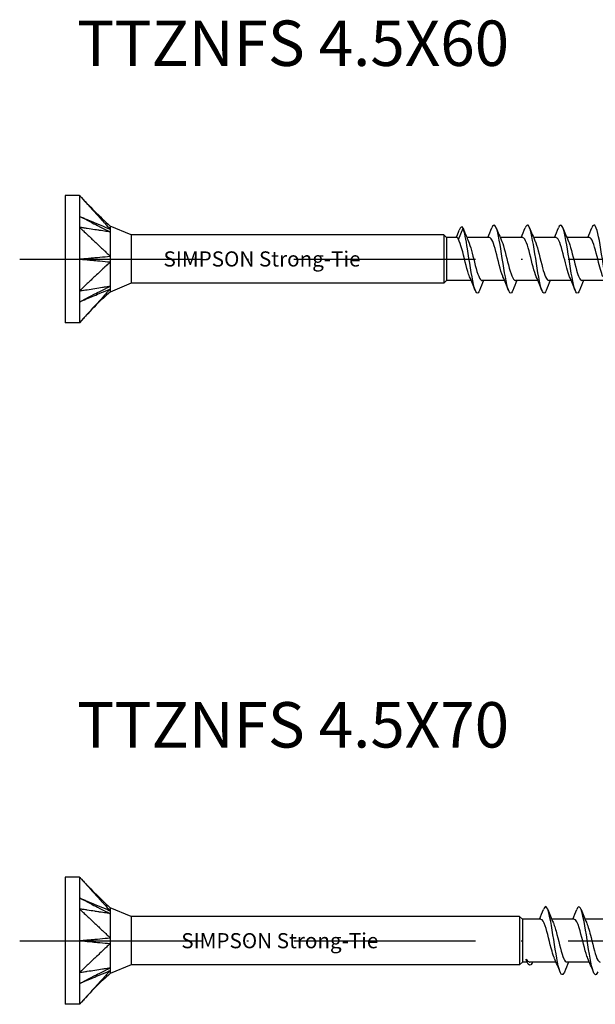
# Model space of a CAD drawing. Units: millimetres. Extents: x 3092 to 5235, y 923 to 1369.
# Drawn here: x 4171 to 4209, y 1060 to 1125 of the extents above; entities that cross this region are included whole.
import ezdxf

# ---------------------------------------------------------------- set-up
doc = ezdxf.new("R2010")
doc.units = ezdxf.units.MM
doc.linetypes.add('ACAD_ISO10W100', pattern=[18, 12, -3, 0, -3])
doc.layers.add('Axis', color=4, linetype='ACAD_ISO10W100')
doc.layers.add('Part', color=7, linetype='Continuous', lineweight=25)
doc.styles.get("Standard").update_dxf_attribs({"font": 'arial.ttf'})

# ---------------------------------------------------------------- blocks, each defined once
blk = doc.blocks.new('TTZNFS 4.5X60')
at = {"layer": 'Axis'}
blk.add_line((-3, 0), (63, 0), dxfattribs=at)
at = {"layer": 'Part'}
for p, q in [((0, 4.2), (0, -4.2)), ((0.95, 4.2), (0, 4.2)), ((0.95, 4.2), (0.95, 2.1)), ((0.95, 2.1), (0.95, -2.1)), ((4.363, 1.6), (2.975, 2.175)), ((25.963, 1.287), (26.267, 2.047)), ((26.267, 2.047), (26.32, 1.916)), ((4.363, 1.6), (4.363, -1.6)), ((25, 1.6), (4.363, 1.6)), ((25, 1.6), (25, -1.6)), ((25.185, 1.415), (25, 1.6)), ((25.185, 1.415), (25.185, -1.415)), ((25.868, 1.415), (25.185, 1.415)), ((28.013, 1.415), (26.525, 1.415)), ((30.213, 1.415), (28.725, 1.415)), ((32.413, 1.415), (30.925, 1.415)), ((34.613, 1.415), (33.125, 1.415)), ((4.363, -1.6), (2.975, -2.175)), ((25, -1.6), (4.363, -1.6)), ((25.185, -1.415), (25, -1.6)), ((26.81, -1.415), (25.185, -1.415)), ((29.01, -1.415), (27.521, -1.415)), ((31.21, -1.415), (29.721, -1.415)), ((33.41, -1.415), (31.921, -1.415)), ((35.61, -1.415), (34.121, -1.415)), ((0.95, -2.1), (0.95, -4.2)), ((0.95, -4.2), (0, -4.2))]:
    blk.add_line(p, q, dxfattribs=at)
for points, knots in [([(0.95, 4.2), (0.983, 4.163), (1.068, 4.07), (1.078, 4.059), (1.189, 3.937), (1.261, 3.858), (1.439, 3.661), (1.625, 3.457), (1.794, 3.271), (2.131, 2.9), (2.3, 2.714), (2.511, 2.482), (2.553, 2.436), (2.633, 2.348), (2.727, 2.244), (2.849, 2.111), (2.918, 2.04), (2.975, 1.971)], [0.000001, 0.000001, 0.000001, 0.000001, 0.0155269, 0.0155269, 0.0178353, 0.0178353, 0.0274037, 0.0274037, 0.1230873, 0.1230873, 0.2187713, 0.2187713, 0.2426923, 0.2426923, 0.2638746, 0.2638746, 0.286945, 0.286945, 0.286945, 0.286945]), ([(0.95, 2.825), (1.042, 2.778), (1.895, 2.338), (2.03, 2.269), (2.884, 1.829), (2.975, 1.782)], [-0.06247636, -0.06247636, -0.06247636, -0.06247636, -0.03123868, -0.03123868, -0.000001, -0.000001, -0.000001, -0.000001]), ([(0.95, 2.825), (0.992, 2.807), (1.034, 2.79), (1.119, 2.754), (1.161, 2.736), (1.287, 2.683), (1.372, 2.647), (1.49, 2.598), (1.933, 2.411), (2.03, 2.37), (2.885, 2.009), (2.975, 1.971)], [0.000001, 0.000001, 0.000001, 0.000001, 0.01442582, 0.01442582, 0.02887706, 0.02887706, 0.05775462, 0.05775462, 0.06930555, 0.06930555, 0.09583029, 0.09583029, 0.09583029, 0.09583029]), ([(0.95, 2.1), (0.983, 2.069), (1.068, 1.989), (1.078, 1.979), (1.189, 1.874), (1.261, 1.807), (1.439, 1.638), (1.625, 1.463), (1.794, 1.304), (2.131, 0.986), (2.3, 0.826), (2.511, 0.627), (2.553, 0.588), (2.633, 0.513), (2.727, 0.423), (2.849, 0.311), (2.918, 0.259), (2.975, 0.19)], [0.000001, 0.000001, 0.000001, 0.000001, 0.0155269, 0.0155269, 0.0178353, 0.0178353, 0.0274037, 0.0274037, 0.1230873, 0.1230873, 0.2187713, 0.2187713, 0.2426923, 0.2426923, 0.2638746, 0.2638746, 0.286945, 0.286945, 0.286945, 0.286945]), ([(2.975, 1.782), (2.918, 1.781), (2.849, 1.8), (2.723, 1.822), (2.62, 1.837), (2.472, 1.861), (2.241, 1.897), (2.149, 1.912), (1.979, 1.938), (1.794, 1.967), (1.625, 1.994), (1.439, 2.023), (1.261, 2.051), (1.199, 2.061), (1.085, 2.079), (1.068, 2.081), (0.983, 2.095), (0.95, 2.1)], [0.000001, 0.000001, 0.000001, 0.000001, 0.029495, 0.029495, 0.058252, 0.058252, 0.200001, 0.200001, 0.575698, 0.575698, 4.332674, 4.332674, 4.708372, 4.708372, 4.735255, 4.735255, 4.762135, 4.762135, 4.762135, 4.762135]), ([(2.975, 2.175), (2.975, 2.175), (2.975, 2.174), (2.975, 2.162), (2.975, 2.141), (2.976, 2.065), (2.97, 2.002), (2.975, 1.971)], [0.03471497, 0.03471497, 0.03471497, 0.03471497, 0.03794121, 0.03794121, 0.04671156, 0.04671156, 0.05870167, 0.05870167, 0.05870167, 0.05870167]), ([(2.975, 1.971), (2.972, 1.947), (2.975, 1.9), (2.975, 1.87), (2.975, 1.853), (2.974, 1.817), (2.973, 1.799), (2.975, 1.782)], [0, 0, 0, 0, 0.01784622, 0.01784622, 0.03658039, 0.03658039, 0.05593419, 0.05593419, 0.05593419, 0.05593419]), ([(27.359, -2.069), (27.226, -2.404), (27.093, -2.242), (26.96, -1.67), (26.827, -1.095), (26.693, -0.137), (26.56, 0.68), (26.462, 1.277), (26.365, 1.786), (26.267, 2.047)], [71.852596, 71.852596, 71.852596, 71.852596, 72.991219, 72.991219, 72.991219, 74.134506, 74.134506, 74.134506, 74.969825, 74.969825, 74.969825, 74.969825]), ([(29.559, -2.06), (29.493, -2.226), (29.428, -2.288), (29.362, -2.222), (29.229, -2.087), (29.095, -1.426), (28.962, -0.599), (28.828, 0.228), (28.695, 1.175), (28.561, 1.725), (28.433, 2.255), (28.304, 2.39), (28.176, 2.069)], [65.569411, 65.569411, 65.569411, 65.569411, 66.131493, 66.131493, 66.131493, 67.274781, 67.274781, 67.274781, 68.418069, 68.418069, 68.418069, 69.519073, 69.519073, 69.519073, 69.519073]), ([(31.759, -2.069), (31.627, -2.4), (31.495, -2.246), (31.364, -1.684), (31.23, -1.116), (31.097, -0.161), (30.963, 0.659), (30.83, 1.479), (30.696, 2.12), (30.563, 2.231), (30.501, 2.283), (30.438, 2.218), (30.376, 2.06)], [59.286226, 59.286226, 59.286226, 59.286226, 60.415056, 60.415056, 60.415056, 61.558343, 61.558343, 61.558343, 62.701631, 62.701631, 62.701631, 63.235888, 63.235888, 63.235888, 63.235888]), ([(33.959, -2.06), (33.894, -2.223), (33.83, -2.287), (33.765, -2.225), (33.632, -2.099), (33.499, -1.444), (33.365, -0.62), (33.232, 0.204), (33.098, 1.154), (32.965, 1.711), (32.835, 2.252), (32.706, 2.394), (32.576, 2.069)], [53.00304, 53.00304, 53.00304, 53.00304, 53.55533, 53.55533, 53.55533, 54.698618, 54.698618, 54.698618, 55.841906, 55.841906, 55.841906, 56.952703, 56.952703, 56.952703, 56.952703]), ([(36.159, -2.069), (36.028, -2.397), (35.898, -2.249), (35.767, -1.699), (35.634, -1.137), (35.5, -0.184), (35.367, 0.638), (35.233, 1.46), (35.1, 2.108), (34.966, 2.228), (34.903, 2.285), (34.839, 2.221), (34.776, 2.06)], [46.719855, 46.719855, 46.719855, 46.719855, 47.838893, 47.838893, 47.838893, 48.98218, 48.98218, 48.98218, 50.125468, 50.125468, 50.125468, 50.669517, 50.669517, 50.669517, 50.669517]), ([(2.975, 1.782), (2.972, 1.762), (2.975, 1.743), (2.976, 1.692), (2.975, 1.667), (2.976, 1.466), (2.975, 1.25), (2.975, 0.844), (2.975, 0.72), (2.976, 0.42), (2.97, 0.258), (2.975, 0.19)], [0, 0, 0, 0, 0.01079638, 0.01079638, 0.01656272, 0.01656272, 0.03794121, 0.03794121, 0.04671156, 0.04671156, 0.05870167, 0.05870167, 0.05870167, 0.05870167]), ([(25.963, 1.287), (25.934, 1.365), (25.905, 1.408), (25.873, 1.415), (25.871, 1.415), (25.868, 1.415)], [0, 0, 0, 0, 0.05664978, 0.05664978, 0.06155071, 0.06155071, 0.06155071, 0.06155071]), ([(28.904, -1.17), (28.898, -1.156), (28.892, -1.141), (28.886, -1.126), (28.736, -0.759), (28.586, -0.063), (28.436, 0.503), (28.295, 1.035), (28.154, 1.41), (28.013, 1.415)], [66.570528, 66.570528, 66.570528, 66.570528, 66.623817, 66.623817, 66.623817, 67.90766, 67.90766, 67.90766, 69.115038, 69.115038, 69.115038, 69.115038]), ([(31.104, -1.17), (30.964, -0.849), (30.824, -0.233), (30.684, 0.319), (30.534, 0.909), (30.384, 1.376), (30.234, 1.412), (30.227, 1.414), (30.22, 1.415), (30.213, 1.415)], [60.287342, 60.287342, 60.287342, 60.287342, 61.488444, 61.488444, 61.488444, 62.772287, 62.772287, 62.772287, 62.831853, 62.831853, 62.831853, 62.831853]), ([(33.304, -1.168), (33.18, -0.881), (33.056, -0.371), (32.931, 0.129), (32.782, 0.732), (32.632, 1.27), (32.482, 1.388), (32.459, 1.406), (32.436, 1.414), (32.413, 1.413)], [54.004157, 54.004157, 54.004157, 54.004157, 55.069228, 55.069228, 55.069228, 56.353071, 56.353071, 56.353071, 56.548668, 56.548668, 56.548668, 56.548668]), ([(35.504, -1.166), (35.396, -0.915), (35.288, -0.501), (35.179, -0.063), (35.029, 0.542), (34.879, 1.141), (34.73, 1.338), (34.691, 1.389), (34.652, 1.412), (34.613, 1.409)], [47.720972, 47.720972, 47.720972, 47.720972, 48.650012, 48.650012, 48.650012, 49.933855, 49.933855, 49.933855, 50.265482, 50.265482, 50.265482, 50.265482]), ([(26.704, -1.168), (26.682, -1.119), (26.66, -1.063), (26.638, -1), (26.488, -0.571), (26.338, 0.146), (26.189, 0.678), (26.114, 0.944), (26.038, 1.161), (25.963, 1.287)], [72.853713, 72.853713, 72.853713, 72.853713, 73.043033, 73.043033, 73.043033, 74.326876, 74.326876, 74.326876, 74.969825, 74.969825, 74.969825, 74.969825]), ([(26.63, 1.169), (26.76, 0.869), (26.891, 0.321), (27.021, -0.199), (27.171, -0.799), (27.32, -1.312), (27.47, -1.4), (27.487, -1.41), (27.504, -1.414), (27.521, -1.414)], [-74.801142, -74.801142, -74.801142, -74.801142, -73.685981, -73.685981, -73.685981, -72.402138, -72.402138, -72.402138, -72.256631, -72.256631, -72.256631, -72.256631]), ([(28.83, 1.17), (28.976, 0.837), (29.122, 0.18), (29.268, -0.388), (29.418, -0.97), (29.568, -1.409), (29.718, -1.415), (29.719, -1.415), (29.72, -1.415), (29.721, -1.415)], [-68.517956, -68.517956, -68.517956, -68.517956, -67.266765, -67.266765, -67.266765, -65.982922, -65.982922, -65.982922, -65.973446, -65.973446, -65.973446, -65.973446]), ([(31.03, 1.169), (31.042, 1.142), (31.054, 1.113), (31.067, 1.082), (31.216, 0.692), (31.366, -0.014), (31.516, -0.569), (31.651, -1.068), (31.786, -1.408), (31.921, -1.414)], [-62.234771, -62.234771, -62.234771, -62.234771, -62.131392, -62.131392, -62.131392, -60.847549, -60.847549, -60.847549, -59.69026, -59.69026, -59.69026, -59.69026]), ([(33.23, 1.167), (33.258, 1.105), (33.286, 1.032), (33.314, 0.948), (33.464, 0.499), (33.614, -0.223), (33.764, -0.739), (33.883, -1.15), (34.002, -1.404), (34.121, -1.411)], [-55.951586, -55.951586, -55.951586, -55.951586, -55.712176, -55.712176, -55.712176, -54.428333, -54.428333, -54.428333, -53.407075, -53.407075, -53.407075, -53.407075]), ([(0.95, 0), (0.992, 0.004), (1.034, 0.008), (1.119, 0.016), (1.161, 0.02), (1.287, 0.032), (1.372, 0.039), (1.49, 0.051), (1.933, 0.092), (2.03, 0.101), (2.885, 0.181), (2.975, 0.19)], [0.000001, 0.000001, 0.000001, 0.000001, 0.01442582, 0.01442582, 0.02887706, 0.02887706, 0.05775462, 0.05775462, 0.06930555, 0.06930555, 0.09583029, 0.09583029, 0.09583029, 0.09583029]), ([(0.95, 0), (1.042, -0.009), (1.895, -0.088), (2.03, -0.101), (2.884, -0.181), (2.975, -0.19)], [-0.06247636, -0.06247636, -0.06247636, -0.06247636, -0.03123868, -0.03123868, -0.000001, -0.000001, -0.000001, -0.000001]), ([(2.975, 0.19), (2.972, 0.131), (2.975, 0.032), (2.975, -0.027), (2.975, -0.06), (2.974, -0.127), (2.973, -0.16), (2.975, -0.19)], [0, 0, 0, 0, 0.01784622, 0.01784622, 0.03658039, 0.03658039, 0.05593419, 0.05593419, 0.05593419, 0.05593419]), ([(2.975, -0.19), (2.918, -0.259), (2.849, -0.311), (2.723, -0.426), (2.62, -0.524), (2.472, -0.664), (2.241, -0.882), (2.149, -0.969), (1.979, -1.129), (1.794, -1.304), (1.625, -1.463), (1.439, -1.638), (1.261, -1.807), (1.199, -1.865), (1.085, -1.973), (1.068, -1.989), (0.983, -2.069), (0.95, -2.1)], [0.000001, 0.000001, 0.000001, 0.000001, 0.029495, 0.029495, 0.058252, 0.058252, 0.200001, 0.200001, 0.575698, 0.575698, 4.332674, 4.332674, 4.708372, 4.708372, 4.735255, 4.735255, 4.762135, 4.762135, 4.762135, 4.762135]), ([(2.975, -0.19), (2.972, -0.225), (2.975, -0.255), (2.976, -0.337), (2.975, -0.378), (2.976, -0.672), (2.975, -0.941), (2.975, -1.318), (2.975, -1.421), (2.976, -1.644), (2.97, -1.744), (2.975, -1.782)], [0, 0, 0, 0, 0.01079638, 0.01079638, 0.01656272, 0.01656272, 0.03794121, 0.03794121, 0.04671156, 0.04671156, 0.05870167, 0.05870167, 0.05870167, 0.05870167]), ([(0.95, -2.1), (0.983, -2.095), (1.068, -2.081), (1.078, -2.08), (1.189, -2.062), (1.261, -2.051), (1.439, -2.023), (1.625, -1.994), (1.794, -1.967), (2.131, -1.914), (2.3, -1.888), (2.511, -1.855), (2.553, -1.848), (2.633, -1.835), (2.727, -1.821), (2.849, -1.8), (2.918, -1.781), (2.975, -1.782)], [0.000001, 0.000001, 0.000001, 0.000001, 0.0155269, 0.0155269, 0.0178358, 0.0178358, 0.0274064, 0.0274064, 0.1231124, 0.1231124, 0.2188187, 0.2188187, 0.2427453, 0.2427453, 0.2639326, 0.2639326, 0.2870084, 0.2870084, 0.2870084, 0.2870084]), ([(0.95, -2.825), (0.992, -2.804), (1.034, -2.782), (1.119, -2.738), (1.161, -2.717), (1.287, -2.651), (1.372, -2.608), (1.49, -2.547), (1.933, -2.319), (2.03, -2.269), (2.885, -1.828), (2.975, -1.782)], [0.000001, 0.000001, 0.000001, 0.000001, 0.01442582, 0.01442582, 0.02887706, 0.02887706, 0.05775462, 0.05775462, 0.06930555, 0.06930555, 0.09583029, 0.09583029, 0.09583029, 0.09583029]), ([(2.975, -1.782), (2.972, -1.817), (2.975, -1.867), (2.975, -1.897), (2.975, -1.913), (2.974, -1.945), (2.973, -1.959), (2.975, -1.971)], [0, 0, 0, 0, 0.01784622, 0.01784622, 0.03658039, 0.03658039, 0.05593419, 0.05593419, 0.05593419, 0.05593419]), ([(0.95, -2.825), (1.042, -2.786), (1.895, -2.427), (2.03, -2.37), (2.884, -2.009), (2.975, -1.971)], [-0.06247636, -0.06247636, -0.06247636, -0.06247636, -0.03123868, -0.03123868, -0.000001, -0.000001, -0.000001, -0.000001]), ([(2.975, -1.971), (2.918, -2.04), (2.849, -2.111), (2.723, -2.248), (2.62, -2.362), (2.472, -2.525), (2.241, -2.779), (2.149, -2.881), (1.979, -3.067), (1.794, -3.271), (1.625, -3.457), (1.439, -3.661), (1.261, -3.858), (1.199, -3.926), (1.085, -4.051), (1.068, -4.07), (0.983, -4.163), (0.95, -4.2)], [0.000001, 0.000001, 0.000001, 0.000001, 0.029495, 0.029495, 0.058252, 0.058252, 0.200003, 0.200003, 0.575707, 0.575707, 4.332752, 4.332752, 4.708457, 4.708457, 4.735337, 4.735337, 4.762216, 4.762216, 4.762216, 4.762216]), ([(2.975, -2.175), (2.668, -2.461), (2.341, -2.724), (1.67, -3.404), (1.311, -3.803), (0.95, -4.2)], [0, 0, 0, 0, 0.1256852, 0.1256852, 0.2866033, 0.2866033, 0.2866033, 0.2866033]), ([(2.975, -1.971), (2.972, -1.987), (2.975, -1.999), (2.976, -2.029), (2.975, -2.045), (2.976, -2.128), (2.975, -2.175), (2.975, -2.175)], [0, 0, 0, 0, 0.01079638, 0.01079638, 0.01656272, 0.01656272, 0.03471497, 0.03471497, 0.03471497, 0.03471497])]:
    blk.add_open_spline(points, degree=3, knots=knots, dxfattribs=at)
for points in [[(0.95, 4.2), (1.593, 3.494), (2.276, 2.826), (2.975, 2.175)], [(26.267, 2.047), (26.183, 2.196), (26.098, 2.121), (26.013, 1.902)], [(27.91, 1.415), (28.001, 1.631), (28.089, 1.85), (28.176, 2.069)], [(28.459, 2.069), (28.578, 1.767), (28.701, 1.465), (28.83, 1.17)], [(30.11, 1.415), (30.201, 1.631), (30.289, 1.85), (30.376, 2.069)], [(30.659, 2.069), (30.778, 1.767), (30.901, 1.465), (31.03, 1.17)], [(32.31, 1.415), (32.401, 1.631), (32.489, 1.85), (32.576, 2.069)], [(32.859, 2.069), (32.978, 1.767), (33.101, 1.465), (33.23, 1.17)], [(34.51, 1.415), (34.601, 1.631), (34.689, 1.85), (34.776, 2.069)], [(25.823, 1.415), (25.887, 1.579), (25.95, 1.743), (26.013, 1.908)], [(26.32, 1.916), (26.42, 1.665), (26.522, 1.415), (26.63, 1.17)], [(27.076, -2.069), (26.956, -1.767), (26.834, -1.465), (26.704, -1.17)], [(29.276, -2.069), (29.156, -1.767), (29.034, -1.465), (28.904, -1.17)], [(31.476, -2.069), (31.356, -1.767), (31.234, -1.465), (31.104, -1.17)], [(33.676, -2.069), (33.556, -1.767), (33.434, -1.465), (33.304, -1.17)], [(27.625, -1.415), (27.534, -1.631), (27.446, -1.85), (27.359, -2.069)], [(29.825, -1.415), (29.734, -1.631), (29.646, -1.85), (29.559, -2.069)], [(32.025, -1.415), (31.934, -1.631), (31.846, -1.85), (31.759, -2.069)], [(34.225, -1.415), (34.134, -1.631), (34.046, -1.85), (33.959, -2.069)]]:
    blk.add_open_spline(points, degree=3, dxfattribs=at)
at = {"insert": (5.232, 0.008), "char_height": 1, "attachment_point": 4}
blk.add_mtext_dynamic_manual_height_columns('{\\W4.13042; }SIMPSON Strong-Tie', width=16.43821, gutter_width=1, heights=[0], dxfattribs=at)
blk = doc.blocks.new('TTZNFS 4.5X70')
at = {"layer": 'Axis'}
blk.add_line((-3, 0), (73, 0), dxfattribs=at)
at = {"layer": 'Part'}
for p, q in [((0, 4.2), (0, -4.2)), ((0.95, 4.2), (0, 4.2)), ((0.95, 4.2), (0.95, 2.1)), ((0.95, 2.1), (0.95, -2.1)), ((4.363, 1.6), (2.975, 2.175)), ((4.363, 1.6), (4.363, -1.6)), ((30, 1.6), (4.363, 1.6)), ((30, 1.6), (30, -1.6)), ((30.185, 1.415), (30, 1.6)), ((30.185, 1.415), (30.185, -1.415)), ((31.413, 1.415), (30.185, 1.415)), ((33.613, 1.415), (32.125, 1.415)), ((35.813, 1.415), (34.325, 1.415)), ((4.363, -1.6), (2.975, -2.175)), ((30, -1.6), (4.363, -1.6)), ((30.185, -1.415), (30, -1.6)), ((30.506, -1.415), (30.185, -1.415)), ((32.41, -1.415), (30.685, -1.415)), ((34.61, -1.415), (33.121, -1.415)), ((0.95, -2.1), (0.95, -4.2)), ((0.95, -4.2), (0, -4.2))]:
    blk.add_line(p, q, dxfattribs=at)
for points, knots in [([(0.95, 4.2), (0.983, 4.163), (1.068, 4.07), (1.078, 4.059), (1.189, 3.937), (1.261, 3.858), (1.439, 3.661), (1.625, 3.457), (1.794, 3.271), (2.131, 2.9), (2.3, 2.714), (2.511, 2.482), (2.553, 2.436), (2.633, 2.348), (2.727, 2.244), (2.849, 2.111), (2.918, 2.04), (2.975, 1.971)], [0.000001, 0.000001, 0.000001, 0.000001, 0.0155269, 0.0155269, 0.0178353, 0.0178353, 0.0274037, 0.0274037, 0.1230873, 0.1230873, 0.2187713, 0.2187713, 0.2426923, 0.2426923, 0.2638746, 0.2638746, 0.286945, 0.286945, 0.286945, 0.286945]), ([(0.95, 2.825), (1.042, 2.778), (1.895, 2.338), (2.03, 2.269), (2.884, 1.829), (2.975, 1.782)], [-0.06247636, -0.06247636, -0.06247636, -0.06247636, -0.03123868, -0.03123868, -0.000001, -0.000001, -0.000001, -0.000001]), ([(0.95, 2.825), (0.992, 2.807), (1.034, 2.79), (1.119, 2.754), (1.161, 2.736), (1.287, 2.683), (1.372, 2.647), (1.49, 2.598), (1.933, 2.411), (2.03, 2.37), (2.885, 2.009), (2.975, 1.971)], [0.000001, 0.000001, 0.000001, 0.000001, 0.01442582, 0.01442582, 0.02887706, 0.02887706, 0.05775462, 0.05775462, 0.06930555, 0.06930555, 0.09583029, 0.09583029, 0.09583029, 0.09583029]), ([(0.95, 2.1), (0.983, 2.069), (1.068, 1.989), (1.078, 1.979), (1.189, 1.874), (1.261, 1.807), (1.439, 1.638), (1.625, 1.463), (1.794, 1.304), (2.131, 0.986), (2.3, 0.826), (2.511, 0.627), (2.553, 0.588), (2.633, 0.513), (2.727, 0.423), (2.849, 0.311), (2.918, 0.259), (2.975, 0.19)], [0.000001, 0.000001, 0.000001, 0.000001, 0.0155269, 0.0155269, 0.0178353, 0.0178353, 0.0274037, 0.0274037, 0.1230873, 0.1230873, 0.2187713, 0.2187713, 0.2426923, 0.2426923, 0.2638746, 0.2638746, 0.286945, 0.286945, 0.286945, 0.286945]), ([(2.975, 1.782), (2.918, 1.781), (2.849, 1.8), (2.723, 1.822), (2.62, 1.837), (2.472, 1.861), (2.241, 1.897), (2.149, 1.912), (1.979, 1.938), (1.794, 1.967), (1.625, 1.994), (1.439, 2.023), (1.261, 2.051), (1.199, 2.061), (1.085, 2.079), (1.068, 2.081), (0.983, 2.095), (0.95, 2.1)], [0.000001, 0.000001, 0.000001, 0.000001, 0.029495, 0.029495, 0.058252, 0.058252, 0.200001, 0.200001, 0.575698, 0.575698, 4.332674, 4.332674, 4.708372, 4.708372, 4.735255, 4.735255, 4.762135, 4.762135, 4.762135, 4.762135]), ([(2.975, 2.175), (2.975, 2.175), (2.975, 2.174), (2.975, 2.162), (2.975, 2.141), (2.976, 2.065), (2.97, 2.002), (2.975, 1.971)], [0.03471497, 0.03471497, 0.03471497, 0.03471497, 0.03794121, 0.03794121, 0.04671156, 0.04671156, 0.05870167, 0.05870167, 0.05870167, 0.05870167]), ([(2.975, 1.971), (2.972, 1.947), (2.975, 1.9), (2.975, 1.87), (2.975, 1.853), (2.974, 1.817), (2.973, 1.799), (2.975, 1.782)], [0, 0, 0, 0, 0.01784622, 0.01784622, 0.03658039, 0.03658039, 0.05593419, 0.05593419, 0.05593419, 0.05593419]), ([(32.959, -2.069), (32.958, -2.07), (32.958, -2.072), (32.957, -2.073), (32.824, -2.406), (32.69, -2.236), (32.557, -1.655), (32.423, -1.074), (32.29, -0.114), (32.156, 0.701), (32.023, 1.516), (31.89, 2.142), (31.756, 2.236), (31.696, 2.279), (31.636, 2.213), (31.576, 2.06)], [84.418967, 84.418967, 84.418967, 84.418967, 84.424094, 84.424094, 84.424094, 85.567382, 85.567382, 85.567382, 86.710669, 86.710669, 86.710669, 87.853957, 87.853957, 87.853957, 88.368629, 88.368629, 88.368629, 88.368629]), ([(35.159, -2.06), (35.092, -2.228), (35.025, -2.29), (34.959, -2.218), (34.825, -2.075), (34.692, -1.406), (34.558, -0.578), (34.425, 0.251), (34.291, 1.195), (34.158, 1.739), (34.031, 2.259), (33.903, 2.386), (33.776, 2.069)], [78.135782, 78.135782, 78.135782, 78.135782, 78.707657, 78.707657, 78.707657, 79.850944, 79.850944, 79.850944, 80.994232, 80.994232, 80.994232, 82.085444, 82.085444, 82.085444, 82.085444]), ([(2.975, 1.782), (2.972, 1.762), (2.975, 1.743), (2.976, 1.692), (2.975, 1.667), (2.976, 1.466), (2.975, 1.25), (2.975, 0.844), (2.975, 0.72), (2.976, 0.42), (2.97, 0.258), (2.975, 0.19)], [0, 0, 0, 0, 0.01079638, 0.01079638, 0.01656272, 0.01656272, 0.03794121, 0.03794121, 0.04671156, 0.04671156, 0.05870167, 0.05870167, 0.05870167, 0.05870167]), ([(32.304, -1.163), (32.251, -1.043), (32.197, -0.883), (32.143, -0.694), (31.993, -0.166), (31.843, 0.552), (31.693, 0.987), (31.6, 1.257), (31.507, 1.403), (31.413, 1.406)], [85.420084, 85.420084, 85.420084, 85.420084, 85.881465, 85.881465, 85.881465, 87.165309, 87.165309, 87.165309, 87.964594, 87.964594, 87.964594, 87.964594]), ([(34.504, -1.165), (34.466, -1.081), (34.428, -0.977), (34.39, -0.854), (34.241, -0.372), (34.091, 0.353), (33.941, 0.84), (33.832, 1.195), (33.723, 1.403), (33.613, 1.409)], [79.136898, 79.136898, 79.136898, 79.136898, 79.462249, 79.462249, 79.462249, 80.746092, 80.746092, 80.746092, 81.681409, 81.681409, 81.681409, 81.681409]), ([(32.23, 1.162), (32.31, 0.98), (32.39, 0.712), (32.47, 0.402), (32.62, -0.178), (32.77, -0.858), (32.92, -1.187), (32.987, -1.335), (33.054, -1.407), (33.121, -1.405)], [-87.367512, -87.367512, -87.367512, -87.367512, -86.682105, -86.682105, -86.682105, -85.398262, -85.398262, -85.398262, -84.823002, -84.823002, -84.823002, -84.823002]), ([(34.43, 1.164), (34.526, 0.943), (34.622, 0.598), (34.718, 0.215), (34.868, -0.384), (35.018, -1.023), (35.167, -1.281), (35.219, -1.369), (35.27, -1.41), (35.321, -1.407)], [-81.084327, -81.084327, -81.084327, -81.084327, -80.262889, -80.262889, -80.262889, -78.979045, -78.979045, -78.979045, -78.539816, -78.539816, -78.539816, -78.539816]), ([(0.95, 0), (0.992, 0.004), (1.034, 0.008), (1.119, 0.016), (1.161, 0.02), (1.287, 0.032), (1.372, 0.039), (1.49, 0.051), (1.933, 0.092), (2.03, 0.101), (2.885, 0.181), (2.975, 0.19)], [0.000001, 0.000001, 0.000001, 0.000001, 0.01442582, 0.01442582, 0.02887706, 0.02887706, 0.05775462, 0.05775462, 0.06930555, 0.06930555, 0.09583029, 0.09583029, 0.09583029, 0.09583029]), ([(0.95, 0), (1.042, -0.009), (1.895, -0.088), (2.03, -0.101), (2.884, -0.181), (2.975, -0.19)], [-0.06247636, -0.06247636, -0.06247636, -0.06247636, -0.03123868, -0.03123868, -0.000001, -0.000001, -0.000001, -0.000001]), ([(2.975, 0.19), (2.972, 0.131), (2.975, 0.032), (2.975, -0.027), (2.975, -0.06), (2.974, -0.127), (2.973, -0.16), (2.975, -0.19)], [0, 0, 0, 0, 0.01784622, 0.01784622, 0.03658039, 0.03658039, 0.05593419, 0.05593419, 0.05593419, 0.05593419]), ([(2.975, -0.19), (2.918, -0.259), (2.849, -0.311), (2.723, -0.426), (2.62, -0.524), (2.472, -0.664), (2.241, -0.882), (2.149, -0.969), (1.979, -1.129), (1.794, -1.304), (1.625, -1.463), (1.439, -1.638), (1.261, -1.807), (1.199, -1.865), (1.085, -1.973), (1.068, -1.989), (0.983, -2.069), (0.95, -2.1)], [0.000001, 0.000001, 0.000001, 0.000001, 0.029495, 0.029495, 0.058252, 0.058252, 0.200001, 0.200001, 0.575698, 0.575698, 4.332674, 4.332674, 4.708372, 4.708372, 4.735255, 4.735255, 4.762135, 4.762135, 4.762135, 4.762135]), ([(2.975, -0.19), (2.972, -0.225), (2.975, -0.255), (2.976, -0.337), (2.975, -0.378), (2.976, -0.672), (2.975, -0.941), (2.975, -1.318), (2.975, -1.421), (2.976, -1.644), (2.97, -1.744), (2.975, -1.782)], [0, 0, 0, 0, 0.01079638, 0.01079638, 0.01656272, 0.01656272, 0.03794121, 0.03794121, 0.04671156, 0.04671156, 0.05870167, 0.05870167, 0.05870167, 0.05870167]), ([(30.432, -1.222), (30.498, -1.32), (30.563, -1.382), (30.647, -1.412), (30.666, -1.415), (30.685, -1.415)], [0, 0, 0, 0, 0.06159493, 0.06159493, 0.07916417, 0.07916417, 0.07916417, 0.07916417]), ([(30.836, -1.474), (30.721, -1.726), (30.605, -1.657), (30.49, -1.376), (30.471, -1.329), (30.451, -1.277), (30.432, -1.222)], [1.231435, 1.231435, 1.231435, 1.231435, 2.221048, 2.221048, 2.221048, 2.384754, 2.384754, 2.384754, 2.384754]), ([(0.95, -2.1), (0.983, -2.095), (1.068, -2.081), (1.078, -2.08), (1.189, -2.062), (1.261, -2.051), (1.439, -2.023), (1.625, -1.994), (1.794, -1.967), (2.131, -1.914), (2.3, -1.888), (2.511, -1.855), (2.553, -1.848), (2.633, -1.835), (2.727, -1.821), (2.849, -1.8), (2.918, -1.781), (2.975, -1.782)], [0.000001, 0.000001, 0.000001, 0.000001, 0.0155269, 0.0155269, 0.0178358, 0.0178358, 0.0274064, 0.0274064, 0.1231124, 0.1231124, 0.2188187, 0.2188187, 0.2427453, 0.2427453, 0.2639326, 0.2639326, 0.2870084, 0.2870084, 0.2870084, 0.2870084]), ([(0.95, -2.825), (0.992, -2.804), (1.034, -2.782), (1.119, -2.738), (1.161, -2.717), (1.287, -2.651), (1.372, -2.608), (1.49, -2.547), (1.933, -2.319), (2.03, -2.269), (2.885, -1.828), (2.975, -1.782)], [0.000001, 0.000001, 0.000001, 0.000001, 0.01442582, 0.01442582, 0.02887706, 0.02887706, 0.05775462, 0.05775462, 0.06930555, 0.06930555, 0.09583029, 0.09583029, 0.09583029, 0.09583029]), ([(2.975, -1.782), (2.972, -1.817), (2.975, -1.867), (2.975, -1.897), (2.975, -1.913), (2.974, -1.945), (2.973, -1.959), (2.975, -1.971)], [0, 0, 0, 0, 0.01784622, 0.01784622, 0.03658039, 0.03658039, 0.05593419, 0.05593419, 0.05593419, 0.05593419]), ([(0.95, -2.825), (1.042, -2.786), (1.895, -2.427), (2.03, -2.37), (2.884, -2.009), (2.975, -1.971)], [-0.06247636, -0.06247636, -0.06247636, -0.06247636, -0.03123868, -0.03123868, -0.000001, -0.000001, -0.000001, -0.000001]), ([(2.975, -1.971), (2.918, -2.04), (2.849, -2.111), (2.723, -2.248), (2.62, -2.362), (2.472, -2.525), (2.241, -2.779), (2.149, -2.881), (1.979, -3.067), (1.794, -3.271), (1.625, -3.457), (1.439, -3.661), (1.261, -3.858), (1.199, -3.926), (1.085, -4.051), (1.068, -4.07), (0.983, -4.163), (0.95, -4.2)], [0.000001, 0.000001, 0.000001, 0.000001, 0.029495, 0.029495, 0.058252, 0.058252, 0.200003, 0.200003, 0.575707, 0.575707, 4.332752, 4.332752, 4.708457, 4.708457, 4.735337, 4.735337, 4.762216, 4.762216, 4.762216, 4.762216]), ([(2.975, -2.175), (2.668, -2.461), (2.341, -2.724), (1.67, -3.404), (1.311, -3.803), (0.95, -4.2)], [0, 0, 0, 0, 0.1256852, 0.1256852, 0.2866033, 0.2866033, 0.2866033, 0.2866033]), ([(2.975, -1.971), (2.972, -1.987), (2.975, -1.999), (2.976, -2.029), (2.975, -2.045), (2.976, -2.128), (2.975, -2.175), (2.975, -2.175)], [0, 0, 0, 0, 0.01079638, 0.01079638, 0.01656272, 0.01656272, 0.03471497, 0.03471497, 0.03471497, 0.03471497])]:
    blk.add_open_spline(points, degree=3, knots=knots, dxfattribs=at)
for points in [[(0.95, 4.2), (1.593, 3.494), (2.276, 2.826), (2.975, 2.175)], [(31.31, 1.415), (31.401, 1.631), (31.489, 1.85), (31.576, 2.069)], [(31.859, 2.069), (31.978, 1.767), (32.101, 1.465), (32.23, 1.17)], [(33.51, 1.415), (33.601, 1.631), (33.689, 1.85), (33.776, 2.069)], [(34.059, 2.069), (34.178, 1.767), (34.301, 1.465), (34.43, 1.17)], [(30.459, -1.299), (30.45, -1.276), (30.441, -1.251), (30.432, -1.222)], [(30.478, -1.348), (30.472, -1.331), (30.466, -1.315), (30.459, -1.299)], [(32.676, -2.069), (32.556, -1.767), (32.434, -1.465), (32.304, -1.17)], [(34.876, -2.069), (34.756, -1.767), (34.634, -1.465), (34.504, -1.17)], [(30.863, -1.415), (30.854, -1.435), (30.845, -1.455), (30.836, -1.475)], [(33.225, -1.415), (33.134, -1.631), (33.046, -1.85), (32.959, -2.069)]]:
    blk.add_open_spline(points, degree=3, dxfattribs=at)
at = {"insert": (14.172, 0), "char_height": 1, "attachment_point": 5}
blk.add_mtext_dynamic_manual_height_columns('SIMPSON Strong-Tie', width=15.76025, gutter_width=1, heights=[0], dxfattribs=at)

msp = doc.modelspace()

# ---------------------------------------------------------------- block references
for name, p in [('TTZNFS 4.5X60', (4173.808, 1108.925)), ('TTZNFS 4.5X70', (4173.808, 1063.925))]:
    msp.add_blockref(name, p)

# ---------------------------------------------------------------- texts
for s, p in [('TTZNFS 4.5X60', (4174.603, 1121.675)), ('TTZNFS 4.5X70', (4174.603, 1076.675))]:
    msp.add_text(s, height=3).set_placement(p)

doc.saveas('drawing.dxf')
